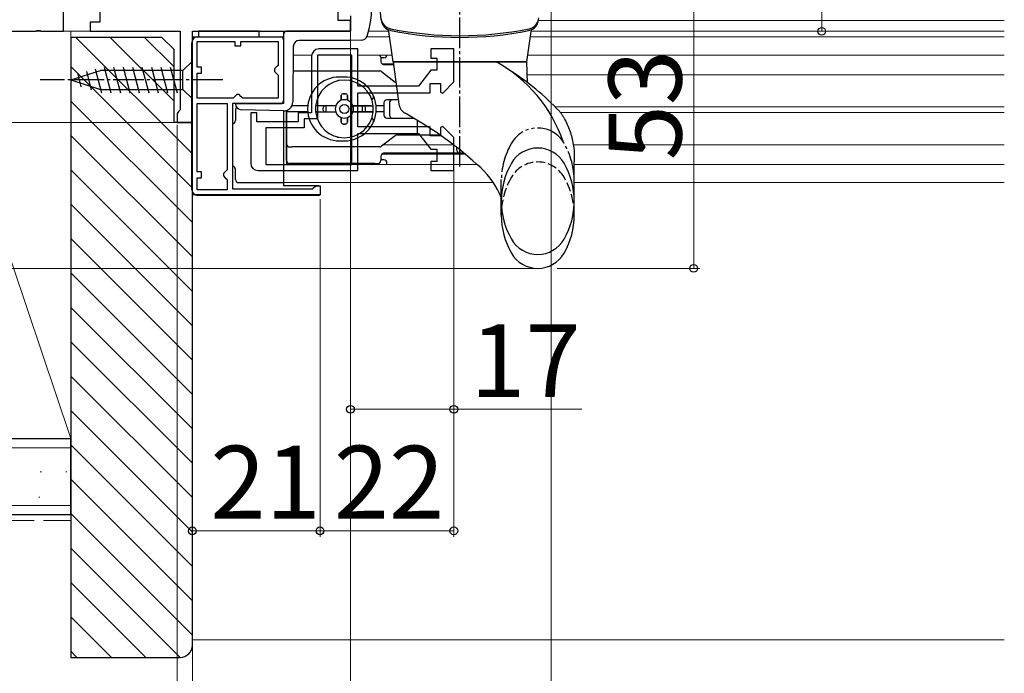
# Model space of a CAD drawing. Extents: x 0 to 1050, y 0 to 1583.
# Drawn here: x 141 to 303, y 154 to 262 of the extents above; entities that cross this region are included whole.
import ezdxf

# ---------------------------------------------------------------- set-up
doc = ezdxf.new("R2010")
doc.units = 0
for name, pattern in [('YCENTER_1', [13, 10, -1, 1, -1]), ('YDIVIDE_1', [15, 10, -1, 1, -1, 1, -1]), ('YHIDDEN_1', [4, 3, -1])]:
    doc.linetypes.add(name, pattern=pattern)
for name, color, linetype, lineweight in [('YKK_11', 7, 'CONTINUOUS', 30), ('YKK_11E', 7, 'CONTINUOUS', 13), ('YKK_12', 2, 'CONTINUOUS', 13), ('YKK_13', 4, 'CONTINUOUS', 30), ('YKK_D', 6, 'CONTINUOUS', 13), ('YSS_K', 3, 'CONTINUOUS', 13), ('YSS_KE', 3, 'CONTINUOUS', 30)]:
    doc.layers.add(name, color=color, linetype=linetype, lineweight=lineweight)
doc.styles.add('text-b', font='txt.shx', dxfattribs={"bigfont": 'extfont2.shx'})

msp = doc.modelspace()

# ---------------------------------------------------------------- linework, layer by layer
at = {"layer": 'YKK_11', "linetype": 'ByBlock', "lineweight": -2, "ltscale": 0.5}
for p, q in [((192.99, 261.8), (192.99, 270)), ((147.79, 260), (147.79, 263.9)), ((153.79, 263.9), (153.79, 261.5)), ((153.79, 261.5), (152.19, 261.5)), ((152.19, 261.5), (152.19, 260)), ((194.99, 261.8), (192.99, 261.8)), ((194.99, 260), (194.99, 261.8)), ((138.99, 260), (143.23, 260)), ((143.23, 260), (143.41, 260.12)), ((143.41, 260.12), (143.96, 260.12)), ((143.96, 260.12), (144.15, 260)), ((144.15, 260), (147.79, 260)), ((152.19, 260), (166.99, 260)), ((166.99, 260), (166.99, 247.09)), ((168.99, 245), (168.99, 260)), ((168.99, 260), (194.99, 260)), ((168.99, 233.1), (168.99, 259.1)), ((168.99, 259.1), (183.99, 259.1)), ((183.99, 259.1), (183.99, 248.1)), ((169.79, 254.1), (169.79, 258.3)), ((169.79, 258.3), (175.99, 258.3)), ((175.99, 258.3), (175.99, 257.6)), ((175.99, 257.6), (176.99, 257.6)), ((176.99, 257.6), (176.99, 258.3)), ((176.99, 258.3), (183.09, 258.3)), ((183.09, 258.3), (183.09, 254.4)), ((183.09, 254.4), (182.79, 254.1)), ((170.49, 254.1), (169.79, 254.1)), ((169.79, 249), (169.79, 253.1)), ((169.79, 253.1), (170.49, 253.1)), ((170.49, 253.1), (170.49, 254.1)), ((182.79, 254.1), (182.49, 253.8)), ((182.49, 253.8), (182.49, 253.4)), ((182.49, 253.4), (182.79, 253.1)), ((182.79, 253.1), (183.09, 252.8)), ((183.09, 252.8), (183.09, 249)), ((176.29, 249.6), (175.99, 249.3)), ((176.69, 249.6), (176.29, 249.6)), ((176.99, 249.3), (176.69, 249.6)), ((175.69, 249), (169.79, 249)), ((169.79, 236.9), (169.79, 248.1)), ((169.79, 248.1), (174.69, 248.1)), ((174.69, 248.1), (174.69, 237.2)), ((183.99, 248.1), (175.59, 248.1)), ((175.59, 248.1), (175.59, 234.1)), ((175.99, 249.3), (175.69, 249)), ((177.29, 249), (176.99, 249.3)), ((183.09, 249), (177.29, 249)), ((166.74, 246.8), (166.49, 246.5)), ((166.49, 246.5), (166.49, 245)), ((166.99, 247.09), (166.74, 246.8)), ((166.49, 245), (168.99, 245)), ((170.49, 236.9), (169.79, 236.9)), ((170.49, 235.9), (170.49, 236.9)), ((174.39, 236.9), (174.09, 236.6)), ((174.09, 236.6), (174.09, 236.2)), ((174.69, 237.2), (174.39, 236.9)), ((169.79, 233.9), (169.79, 235.9)), ((169.79, 235.9), (170.49, 235.9)), ((174.09, 236.2), (174.39, 235.9)), ((174.39, 235.9), (174.69, 235.6)), ((174.69, 235.6), (174.69, 233.9)), ((174.69, 233.9), (169.79, 233.9)), ((175.59, 234.1), (188.79, 234.1)), ((188.79, 234.1), (188.99, 234.3)), ((188.99, 234.3), (189.29, 234.6)), ((189.29, 234.6), (189.99, 234.6)), ((189.99, 234.6), (189.99, 233.1)), ((189.99, 233.1), (168.99, 233.1))]:
    msp.add_line(p, q, dxfattribs=at)
at = {"layer": 'YKK_11E', "linetype": 'ByBlock', "lineweight": -2}
for p, q in [((188.59, 255.9), (188.59, 246.6)), ((195.19, 256.1), (189.59, 256.1)), ((189.59, 256.1), (189.59, 245.6)), ((196.19, 257.1), (189.79, 257.1)), ((195.19, 238.1), (195.19, 256.1)), ((196.19, 251), (196.19, 257.1)), ((211.99, 257.1), (208.19, 257.1)), ((208.19, 257.1), (208.19, 255.6)), ((211.99, 251.68), (211.99, 257.1)), ((208.19, 255.6), (209.19, 255.6)), ((209.19, 255.6), (209.19, 253.6)), ((208.19, 253.6), (206.19, 251)), ((209.19, 253.6), (208.19, 253.6)), ((206.19, 251), (196.19, 251)), ((208.09, 249.9), (208.09, 251.4)), ((208.09, 251.4), (209.79, 251.4)), ((209.79, 251.4), (209.79, 250)), ((210.16, 249.85), (211.99, 251.68)), ((196.19, 244.3), (196.19, 249.9)), ((196.19, 249.9), (208.09, 249.9)), ((209.79, 250), (210.16, 249.85)), ((179.59, 246.6), (178.59, 246.6)), ((178.59, 246.6), (178.59, 238.3)), ((179.59, 245.1), (179.59, 246.6)), ((188.59, 246.6), (186.39, 246.6)), ((186.39, 246.6), (186.39, 245.1)), ((186.39, 245.1), (179.59, 245.1)), ((189.59, 245.6), (187.39, 245.6)), ((187.39, 245.6), (187.39, 244.1)), ((187.39, 244.1), (181.09, 244.1)), ((181.09, 244.1), (181.09, 238.1)), ((208.09, 244.3), (196.19, 244.3)), ((196.19, 237.1), (196.19, 243.2)), ((196.19, 243.2), (206.19, 243.2)), ((206.19, 243.2), (208.19, 240.6)), ((208.09, 242.8), (208.09, 244.3)), ((210.16, 244.35), (209.79, 244.2)), ((209.79, 244.2), (209.79, 242.8)), ((211.99, 242.53), (210.16, 244.35)), ((209.79, 242.8), (208.09, 242.8)), ((211.99, 237.1), (211.99, 242.53)), ((208.19, 240.6), (209.19, 240.6)), ((209.19, 240.6), (209.19, 238.6)), ((181.09, 238.1), (195.19, 238.1)), ((209.19, 238.6), (208.19, 238.6)), ((208.19, 238.6), (208.19, 237.1)), ((179.79, 237.1), (196.19, 237.1)), ((208.19, 237.1), (211.99, 237.1))]:
    msp.add_line(p, q, dxfattribs=at)
for centre, start, end in [((189.79, 255.9), 90, 180), ((179.79, 238.3), 180, 270)]:
    msp.add_arc(centre, 1.2, start, end, dxfattribs=at)
at = {"layer": 'YKK_12'}
for p, q in [((194.49, 261.8), (194.99, 261.8)), ((225.92, 261.8), (302.51, 261.8)), ((146.79, 260), (152.69, 260)), ((183.99, 260), (183.99, 248.6)), ((201.41, 259.1), (197.7, 259.1)), ((197.97, 260), (201.29, 260)), ((224.69, 260), (302.51, 260)), ((296.42, 259.1), (225.27, 259.1)), ((185.57, 256.1), (188.59, 256.1)), ((196.19, 256.1), (201.83, 256.1)), ((302.51, 256.1), (224.14, 256.1)), ((302.51, 252.85), (224.06, 252.85)), ((183.99, 246.89), (183.99, 245.1)), ((302.51, 247.55), (228.67, 247.55)), ((302.51, 246.65), (229.51, 246.65)), ((168.49, 245), (168.89, 245)), ((211.87, 241.35), (200.45, 241.35)), ((302.51, 241.35), (231.62, 241.35)), ((302.51, 238.1), (231.79, 238.1))]:
    msp.add_line(p, q, dxfattribs=at)
at = {"layer": 'YKK_12', "ltscale": 0.5}
for p, q in [((302.51, 259.1), (224.57, 259.1)), ((215.81, 238.1), (183.99, 238.1)), ((218.51, 235.1), (183.99, 235.1)), ((302.51, 235.1), (231.79, 235.1))]:
    msp.add_line(p, q, dxfattribs=at)
at = {"layer": 'YKK_13', "linetype": 'YCENTER_1', "ltscale": 0.5}
for p, q in [((212.99, 237.75), (212.99, 287.78)), ((212.99, 237.75), (212.99, 287.78)), ((173.99, 252), (143.99, 252))]:
    msp.add_line(p, q, dxfattribs=at)
at = {"layer": 'YKK_13', "ltscale": 0.5}
for p, q in [((200.05, 261.91), (198.99, 274)), ((194.99, 262.54), (194.99, 260)), ((183.99, 259.5), (183.99, 248.6)), ((194.99, 260), (184.49, 260)), ((201.99, 255), (201.29, 259.99)), ((223.99, 255), (224.69, 259.99)), ((185.58, 257.51), (185.5, 248.38)), ((194.99, 258.5), (186.58, 258.5)), ((196.79, 258.52), (194.99, 258.5)), ((200.49, 255.63), (199.99, 255.63)), ((200.19, 254.63), (202.04, 254.63)), ((200.4, 254.53), (202.05, 254.53)), ((223.99, 255), (201.99, 255)), ((201.99, 255), (202.97, 247.99)), ((201.99, 255), (223.99, 255)), ((224.11, 251.55), (223.99, 255)), ((176.09, 248.08), (176.09, 248.1)), ((176.09, 248.1), (183.49, 248.1)), ((183.96, 246.89), (177.06, 247.08)), ((229.35, 246.85), (229.36, 246.84)), ((200.19, 239.83), (213.79, 239.83)), ((212.49, 240.43), (212.49, 240.88)), ((200.49, 238.83), (199.99, 238.83)), ((231.79, 229.75), (231.79, 238.5)), ((219.79, 229.75), (219.79, 232.64))]:
    msp.add_line(p, q, dxfattribs=at)
at = {"layer": 'YKK_13'}
for p, q in [((169.89, 259.1), (183.49, 259.1)), ((179.99, 260.02, 0), (169.99, 260.02, 0)), ((169.99, 260.02, 0), (169.99, 259.1)), ((169.99, 259.1), (179.99, 259.1)), ((179.99, 259.1), (179.99, 260.02, 0)), ((168.89, 234), (168.89, 258.1)), ((183.99, 258.6), (183.99, 248.6)), ((168.99, 255.1), (167.44, 253.55)), ((168.99, 248.9), (168.99, 255.1)), ((199.99, 255.73), (199.99, 255.03)), ((148.99, 252), (153.9, 253.55)), ((150.14, 252.94), (150.68, 250.89)), ((151.57, 253.39), (152.38, 250.35)), ((153, 253.84), (154.06, 249.9)), ((167.44, 253.55), (153.9, 253.55)), ((154.48, 254.1), (155.61, 249.9)), ((156.04, 254.1), (157.16, 249.9)), ((157.59, 254.1), (158.71, 249.9)), ((159.14, 254.1), (160.27, 249.9)), ((160.69, 254.1), (161.82, 249.9)), ((162.25, 254.1), (163.37, 249.9)), ((163.8, 254.1), (164.93, 249.9)), ((165.35, 254.1), (166.48, 249.9)), ((167.44, 250.45), (167.44, 253.55)), ((185.54, 253.48), (199.81, 253.48)), ((199.81, 253.48), (199.99, 253.48)), ((199.99, 253.48), (200.12, 253.38)), ((200.12, 253.38), (201.35, 252.42)), ((148.99, 252), (153.9, 250.45)), ((193.02, 251.88), (192.99, 251.88)), ((193.99, 252.48), (193.19, 252.48)), ((194.99, 251.88), (194.95, 251.88)), ((201.35, 252.42), (202.35, 251.65)), ((153.9, 250.45), (167.44, 250.45)), ((168.99, 248.9), (167.44, 250.45)), ((193.49, 249.43), (193.49, 248.65)), ((193.49, 248.65), (193.49, 249.43)), ((193.79, 249.73), (194.19, 249.73)), ((194.19, 249.73), (193.79, 249.73)), ((194.49, 249.43), (194.49, 248.65)), ((194.49, 248.65), (194.49, 249.43)), ((187.96, 247.73), (185.35, 247.73)), ((192.57, 247.73), (189.26, 247.73)), ((192.57, 247.73), (189.56, 247.73)), ((190.99, 246.73), (190.99, 247.73)), ((195.4, 247.73), (198.71, 247.73)), ((198.41, 247.73), (195.4, 247.73)), ((196.99, 246.73), (196.99, 247.73)), ((200.49, 247.73), (199.21, 247.73)), ((200.49, 248.23), (200.49, 246.23)), ((202.87, 248.73), (200.99, 248.73)), ((201.49, 246.03), (201.49, 248.43)), ((176.09, 247.1), (176.09, 245.3)), ((183.99, 246.89), (183.99, 234.6)), ((184.49, 247.05), (184.49, 238.1)), ((184.49, 241.48), (184.49, 247.05)), ((187.96, 246.73), (184.49, 246.73)), ((189.26, 246.73), (192.57, 246.73)), ((190.49, 247.03), (190.49, 247.43)), ((190.49, 247.03), (190.49, 247.43)), ((195.4, 246.73), (198.71, 246.73)), ((198.41, 246.73), (195.4, 246.73)), ((197.49, 247.03), (197.49, 247.43)), ((197.49, 247.03), (197.49, 247.43)), ((200.49, 246.73), (199.21, 246.73)), ((193.49, 245.82), (193.49, 245.03)), ((193.49, 245.03), (193.49, 245.82)), ((193.79, 244.73), (194.19, 244.73)), ((194.19, 244.73), (193.79, 244.73)), ((194.49, 245.82), (194.49, 245.03)), ((194.49, 245.03), (194.49, 245.82)), ((200.99, 245.73), (205.36, 245.73)), ((206.04, 244.71), (206.04, 245.23)), ((206.04, 243.44), (206.04, 244.71)), ((206.08, 242.94), (202.65, 242.94)), ((209.7, 242.94), (206.08, 242.94)), ((184.49, 240.48), (184.49, 241.48)), ((192.99, 242.58), (193.02, 242.58)), ((193.19, 241.98), (193.99, 241.98)), ((194.95, 242.58), (194.99, 242.58)), ((202.35, 242.83), (200.12, 241.09)), ((184.49, 238.73), (184.49, 240.48)), ((184.99, 240.98), (185.4, 240.98)), ((199.81, 240.98), (185.4, 240.98)), ((211.99, 239.93), (200.4, 239.93)), ((213.66, 239.93), (211.99, 239.93)), ((198.99, 238.23), (184.99, 238.23)), ((198.99, 238.23), (199.49, 238.23)), ((199.99, 239.43), (199.99, 238.73)), ((176.09, 235.6), (176.09, 237.3)), ((176.59, 235.1), (183.99, 235.1)), ((189.79, 234.6), (183.99, 234.6)), ((190.09, 233.3), (190.09, 234.3)), ((189.79, 233), (169.89, 233))]:
    msp.add_line(p, q, dxfattribs=at)
at = {"layer": 'YKK_13', "linetype": 'YDIVIDE_1', "ltscale": 0.5}
msp.add_line((219.79, 232.64), (219.79, 235.63), dxfattribs=at)
at = {"layer": 'YKK_13'}
msp.add_circle((193.99, 247.23), 0.75, dxfattribs=at)
at = {"layer": 'YKK_13', "ltscale": 0.5}
for centre, radius, start, end in [((182.86, 264), 15.63, 342.1445, 17.7835), ((202, 262.37), 2, 185, 258.6371), ((202.04, 262.09), 2, 185, 258.6831), ((223.94, 262.09), 2, 281.3169, 355), ((223.98, 262.37), 2, 281.3629, 355), ((184.49, 259.5), 0.5, 90, 180), ((196.78, 259.52), 1, 270.5, 342.1445), ((200.79, 259.92), 0.5, 8, 60.1028), ((212.99, 317.08), 57.8, 258.6371, 281.3629), ((212.99, 316.8), 57.8, 258.6831, 281.3169), ((225.19, 259.92), 0.5, 119.8972, 172), ((186.58, 257.5), 1, 90, 179.5), ((200.49, 256.13), 0.5, 320.929, 356.1702), ((200.49, 256.13), 0.5, 270, 320.929), ((207.36, 234.09), 23.9, 18.9557, 61.0326), ((198.11, 217.3), 43, 43.4002, 57.5154), ((177.09, 248.08), 1, 180, 268.5), ((183.49, 248.6), 0.5, 270, 0), ((184, 248.39), 1.5, 268.5, 359.5), ((204.95, 248.27), 2, 188, 240.8571), ((171.84, 188.88), 66, 47.4648, 60.8571), ((212.99, 240.43), 0.5, 180, 270), ((225.79, 235.8), 5, 29.8628, 150.1372), ((200.49, 238.33), 0.5, 0, 90), ((200.49, 238.33), 0.5, 332.1737, 0), ((232.32, 232.05), 12.53, 150.1372, 209.8628), ((219.26, 232.05), 12.53, 330.1372, 29.8628), ((207.67, 227.93), 13, 21.2104, 47.4648), ((232.32, 229.75), 12.53, 180, 209.8628), ((219.26, 229.75), 12.53, 330.1372, 0), ((225.79, 228.3), 5, 209.8628, 330.1372), ((225.79, 226), 5, 209.8628, 330.1372)]:
    msp.add_arc(centre, radius, start, end, dxfattribs=at)
at = {"layer": 'YKK_13'}
for centre, radius, start, end in [((169.89, 258.1), 1, 90, 180), ((183.49, 258.6), 0.5, 360, 90), ((199.49, 255.73), 0.5, 0, 47.156), ((200.49, 255.03), 0.5, 180, 270), ((199.81, 252.98), 0.5, 52.1621, 90), ((193.19, 247.23), 5.25, 90, 270), ((193.99, 247.23), 4.75, 6.0423, 173.9577), ((192.99, 251.38), 0.5, 90, 120.1888), ((193.99, 247.23), 5.25, 270, 90), ((194.99, 251.38), 0.5, 59.8112, 90), ((202.66, 252.04), 0.5, 232.1621, 248.0779), ((193.79, 249.43), 0.3, 90, 180), ((193.79, 249.43), 0.3, 90, 180), ((194.19, 249.43), 0.3, 0, 90), ((194.19, 249.43), 0.3, 0, 90), ((198.29, 249.23), 0.5, 291.8841, 24.9011), ((193.99, 247.23), 4.75, 173.9577, 186.0423), ((190.79, 247.43), 0.3, 90, 180), ((190.79, 247.43), 0.3, 90, 180), ((193.99, 247.23), 1.5, 160.5288, 199.4712), ((193.99, 247.23), 1.5, 109.4712, 160.5288), ((193.99, 247.23), 1.5, 70.5288, 109.4712), ((193.99, 247.23), 1.5, 19.4712, 70.5288), ((193.99, 247.23), 1.5, 340.5288, 19.4712), ((197.19, 247.43), 0.3, 0, 90), ((197.19, 247.43), 0.3, 0, 90), ((193.99, 247.23), 4.75, 353.9577, 6.0423), ((200.99, 248.23), 0.5, 90, 180), ((201.79, 248.43), 0.3, 90, 180), ((176.59, 247.1, 0), 0.5, 128.6231, 180), ((193.99, 247.23), 4.75, 186.0423, 353.9577), ((190.79, 247.03), 0.3, 180, 270), ((190.79, 247.03), 0.3, 180, 270), ((193.99, 247.23), 1.5, 199.4712, 250.5288), ((193.99, 247.23), 1.5, 289.4712, 340.5288), ((197.19, 247.03), 0.3, 270, 0), ((197.19, 247.03), 0.3, 270, 0), ((200.99, 246.23), 0.5, 180, 270), ((175.59, 245.3), 0.5, 270, 360), ((193.99, 247.23), 1.5, 250.5288, 289.4712), ((193.79, 245.03), 0.3, 180, 270), ((193.79, 245.03), 0.3, 180, 270), ((194.19, 245.03), 0.3, 270, 0), ((194.19, 245.03), 0.3, 270, 0), ((198.29, 245.23), 0.5, 335.0989, 68.1159), ((201.79, 246.03), 0.3, 180, 270), ((202.66, 242.44), 0.5, 90, 128.0083), ((184.99, 241.48), 0.5, 180, 270), ((192.99, 243.08), 0.5, 239.8112, 270), ((194.99, 243.08), 0.5, 270, 300.1888), ((199.81, 241.48), 0.5, 270, 308.0083), ((200.49, 239.43), 0.5, 90, 180), ((184.99, 238.73), 0.5, 180, 270), ((199.49, 238.73), 0.5, 270, 0), ((175.59, 237.3), 0.5, 360, 90), ((176.59, 235.6, 0), 0.5, 180, 270), ((169.89, 234), 1, 180, 270), ((189.79, 234.3), 0.3, 360, 90), ((189.79, 233.3), 0.3, 270, 360)]:
    msp.add_arc(centre, radius, start, end, dxfattribs=at)
at = {"layer": 'YKK_13', "linetype": 'YDIVIDE_1', "ltscale": 0.5}
for centre, radius, start, end in [((225.79, 239.09), 5, 33.2415, 150.1372), ((232.32, 235.34), 12.53, 150.1372, 180), ((225.79, 239.09), 5, 29.8628, 33.2415), ((219.26, 235.34), 12.53, 0, 29.8628)]:
    msp.add_arc(centre, radius, start, end, dxfattribs=at)
at = {"layer": 'YKK_13', "linetype": 'YHIDDEN_1', "ltscale": 0.5}
for centre, radius, start, end in [((225.79, 233.5), 5, 29.8628, 150.1372), ((232.32, 229.75), 12.53, 150.1372, 180), ((219.26, 229.75), 12.53, 0, 29.8628)]:
    msp.add_arc(centre, radius, start, end, dxfattribs=at)
at = {"layer": 'YKK_13', "extrusion": (0, 0, -1)}
msp.add_ellipse((206.08, 243.44), major_axis=(0, -0.5), ratio=0.087489, start_param=0, end_param=1.570796, dxfattribs=at)
at = {"layer": 'YKK_13'}
for points, knots in [([(198.41, 247.73), (198.44, 247.73), (198.49, 247.73), (198.56, 247.73), (198.59, 247.73), (198.65, 247.73), (198.67, 247.73), (198.7, 247.73), (198.71, 247.73), (198.71, 247.73)], [-0.04456282, -0.04456282, -0.04456282, -0.04456282, -0.0333644, -0.0333644, -0.02220495, -0.02220495, -0.01108664, -0.01108664, 0, 0, 0, 0]), ([(189.56, 246.73), (189.53, 246.73), (189.48, 246.73), (189.41, 246.73), (189.38, 246.73), (189.32, 246.73), (189.3, 246.73), (189.27, 246.73), (189.27, 246.73), (189.26, 246.73)], [-0.04456282, -0.04456282, -0.04456282, -0.04456282, -0.0333644, -0.0333644, -0.02220495, -0.02220495, -0.01108664, -0.01108664, 0, 0, 0, 0]), ([(198.71, 246.73), (198.71, 246.73), (198.7, 246.73), (198.67, 246.73), (198.65, 246.73), (198.59, 246.73), (198.56, 246.73), (198.49, 246.73), (198.44, 246.73), (198.41, 246.73)], [-0.17828421, -0.17828421, -0.17828421, -0.17828421, -0.16719757, -0.16719757, -0.15607926, -0.15607926, -0.14491982, -0.14491982, -0.13372139, -0.13372139, -0.13372139, -0.13372139])]:
    msp.add_open_spline(points, degree=3, knots=knots, dxfattribs=at)
at = {"layer": 'YKK_13', "ltscale": 0.5}
for points, knots in [([(230.14, 245.72), (230.1, 245.78), (230.04, 245.9), (229.93, 246.08), (229.82, 246.25), (229.69, 246.43), (229.53, 246.64), (229.41, 246.78), (229.35, 246.85)], [0, 0, 0, 0, 0.203875, 0.408136, 0.612367, 0.816986, 1.0953, 1.374481, 1.374481, 1.374481, 1.374481]), ([(230.14, 245.72), (230.1, 245.78), (230.04, 245.9), (229.93, 246.08), (229.82, 246.25), (229.69, 246.43), (229.53, 246.63), (229.41, 246.77), (229.36, 246.84)], [0, 0, 0, 0, 0.203875, 0.408136, 0.612367, 0.816986, 1.0953, 1.363878, 1.363878, 1.363878, 1.363878]), ([(230.14, 245.71), (230.47, 245.03), (231.14, 243.65), (231.67, 241.42), (231.82, 239.68), (231.8, 238.72), (231.79, 238.5)], [0, 0, 0, 0, 2.275315, 4.598584, 6.82799, 7.483644, 7.483644, 7.483644, 7.483644])]:
    msp.add_open_spline(points, degree=3, knots=knots, dxfattribs=at)
at = {"layer": 'YKK_D'}
for p, q in [((272.49, 375), (272.49, 260)), ((227.99, 274), (227.99, 96)), ((251.44, 274), (251.44, 221)), ((194.99, 259.9), (194.99, 116)), ((194.99, 259.9), (194.99, 196.82)), ((194.99, 259.5), (194.99, 96)), ((194.99, 259.44), (194.99, 96)), ((255.98, 260), (273.49, 260)), ((165.99, 245), (69.99, 245)), ((165.99, 245), (69.99, 245)), ((166.49, 244.6), (166.49, 96)), ((168.99, 244.5), (168.99, 96)), ((168.99, 244.5), (168.99, 96)), ((168.99, 242), (168.99, 46)), ((168.99, 242), (168.99, 46)), ((211.99, 237.1), (211.99, 176.82)), ((211.99, 237.1), (211.99, 196.82)), ((168.99, 233.1), (168.99, 136)), ((168.99, 233.1), (168.99, 176.82)), ((189.99, 232.4), (189.99, 176.82)), ((189.99, 229.41), (189.99, 176.82)), ((225.49, 221), (69.99, 221)), ((228.99, 221), (252.44, 221)), ((194.99, 197.82), (211.99, 197.82)), ((211.99, 197.82), (233.06, 197.82)), ((168.99, 177.82), (189.99, 177.82)), ((189.99, 177.82), (211.99, 177.82))]:
    msp.add_line(p, q, dxfattribs=at)
at = {"layer": 'YKK_D', "linetype": 'ByBlock', "lineweight": -2}
for centre in [(272.49, 260), (251.44, 221), (194.99, 197.82), (211.99, 197.82), (168.99, 177.82), (189.99, 177.82), (189.99, 177.82), (211.99, 177.82)]:
    msp.add_circle(centre, 0.637, dxfattribs=at)
at = {"layer": 'YSS_K', "ltscale": 1.5}
for p, q in [((126.49, 260), (148.99, 260)), ((126.49, 260), (148.99, 193)), ((148.99, 193), (148.99, 260)), ((126.49, 193), (148.99, 193)), ((6.49, 191.5), (148.99, 191.5)), ((144.16, 187.55), (143.96, 187.55)), ((148.37, 187.55), (148.17, 187.55)), ((143.93, 183.34), (143.73, 183.34)), ((6.49, 182), (148.99, 182)), ((168.99, 159.9), (302.51, 159.9))]:
    msp.add_line(p, q, dxfattribs=at)
at = {"layer": 'YSS_K', "linetype": 'Continuous'}
for p, q in [((149.84, 259), (168.99, 239.85)), ((155.49, 259), (165.99, 248.5)), ((161.15, 259), (165.99, 254.16)), ((148.99, 254.19), (168.99, 234.19)), ((148.99, 248.53), (168.99, 228.53)), ((148.99, 242.88), (168.99, 222.88)), ((148.99, 237.22), (168.99, 217.22)), ((148.99, 231.56), (168.99, 211.56)), ((148.99, 225.91), (168.99, 205.91)), ((148.99, 220.25), (168.99, 200.25)), ((148.99, 214.59), (168.99, 194.59)), ((148.99, 208.94), (168.99, 188.94)), ((148.99, 203.28), (168.99, 183.28)), ((148.99, 197.62), (168.99, 177.62)), ((148.99, 191.96), (168.99, 171.96)), ((148.99, 186.31), (168.99, 166.31)), ((148.99, 180.65), (168.99, 160.65)), ((148.99, 174.99), (166.98, 157)), ((148.99, 169.34), (161.33, 157)), ((148.99, 163.68), (155.67, 157)), ((148.99, 158.02), (150.01, 157))]:
    msp.add_line(p, q, dxfattribs=at)
at = {"layer": 'YSS_K'}
for p, q in [((148.99, 180.5), (148.99, 168)), ((148.99, 172.4), (148.99, 159.9))]:
    msp.add_line(p, q, dxfattribs=at)
at = {"layer": 'YSS_K', "linetype": 'YHIDDEN_1', "ltscale": 1.5}
msp.add_line((6.49, 179.5), (148.99, 179.5), dxfattribs=at)
at = {"layer": 'YSS_KE', "linetype": 'ByBlock', "lineweight": -2, "ltscale": 0.5}
for p, q in [((148.99, 259), (148.99, 157)), ((163.99, 259), (148.99, 259)), ((165.99, 257), (163.99, 259)), ((165.99, 245), (165.99, 257)), ((168.99, 245), (165.99, 245)), ((168.99, 159), (168.99, 245)), ((148.99, 157), (166.99, 157))]:
    msp.add_line(p, q, dxfattribs=at)
at = {"layer": 'YSS_KE', "ltscale": 1.5}
for p, q in [((6.48, 193), (148.99, 193)), ((148.99, 180.5), (148.99, 193)), ((6.49, 180.5), (148.99, 180.5))]:
    msp.add_line(p, q, dxfattribs=at)
at = {"layer": 'YSS_KE', "linetype": 'ByBlock', "lineweight": -2, "ltscale": 0.5}
msp.add_arc((166.99, 159), 2, 270, 360, dxfattribs=at)

# ---------------------------------------------------------------- texts
at = {"layer": 'YKK_D', "style": 'text-b'}
for s, rotation, p in [('53', 90, (249.44, 238.77)), ('17', 0, (214.7, 199.82)), ('21', 0, (171.95, 179.82)), ('22', 0, (192.26, 179.82))]:
    msp.add_text(s, height=12, rotation=rotation, dxfattribs=at).set_placement(p)

doc.saveas('drawing.dxf')
